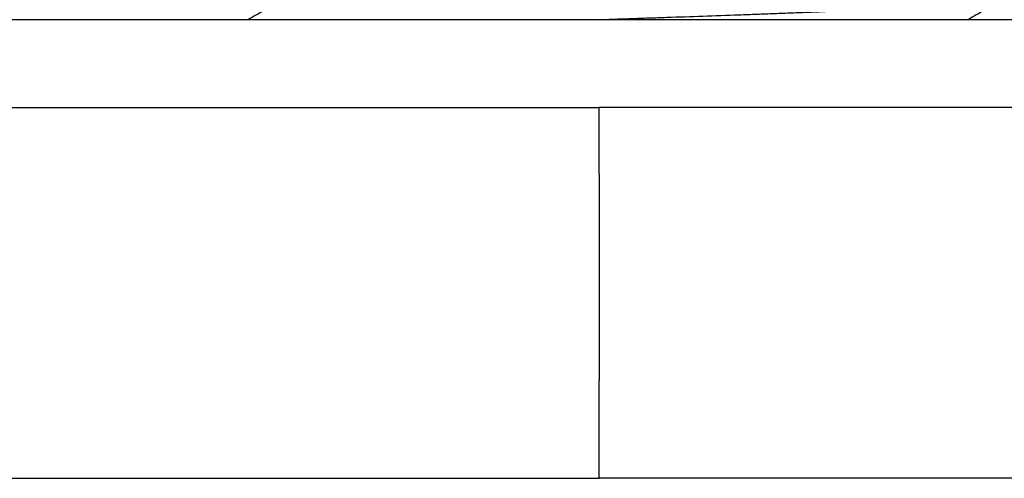
# Model space of a CAD drawing. Units: inches. Extents: x -6 to 5.4, y -5 to 8.3.
# Drawn here: x -3.6 to -3.1, y 5.6 to 5.8 of the extents above; entities that cross this region are included whole.
import ezdxf

# ---------------------------------------------------------------- set-up
doc = ezdxf.new("R2010")
doc.units = ezdxf.units.IN
doc.header["$MEASUREMENT"] = 0

# ---------------------------------------------------------------- blocks, each defined once
blk = doc.blocks.new('43709_sleeve__7', base_point=(-3.28283, 5.64359))
at = {"color": 124, "linetype": 'Continuous'}
for p, q in [((-3.28283, 5.74359), (-3.28283, 5.67427)), ((-3.28283, 5.67427), (-3.28283, 5.64359))]:
    blk.add_line(p, q, dxfattribs=at)
blk = doc.blocks.new('68995-03_body__9', base_point=(-3.53286, 5.11214))
at = {"color": 7, "linetype": 'Continuous'}
for points in [[(-3.28422, 5.81859), (-3.27584, 5.81887), (-3.26732, 5.81916), (-3.2587, 5.81945), (-3.24999, 5.81975), (-3.23243, 5.82036), (-3.2149, 5.82099), (-3.20623, 5.82131), (-3.19768, 5.82163), (-3.18928, 5.82196), (-3.18107, 5.82228), (-3.17308, 5.82261), (-3.16536, 5.82294), (-3.15793, 5.82327), (-3.15082, 5.8236), (-3.14628, 5.82383), (-3.14191, 5.82405), (-3.13771, 5.82427), (-3.13369, 5.82449), (-3.12986, 5.82471), (-3.12622, 5.82493), (-3.12278, 5.82514), (-3.11954, 5.82536), (-3.1165, 5.82558), (-3.11367, 5.82579), (-3.11105, 5.82601), (-3.10864, 5.82622), (-3.10643, 5.82643), (-3.10444, 5.82664), (-3.10265, 5.82685), (-3.10106, 5.82705), (-3.09968, 5.82726), (-3.09849, 5.82746), (-3.09754, 5.82765), (-3.09677, 5.82784), (-3.09616, 5.82803), (-3.09577, 5.8282), (-3.0955, 5.82836), (-3.09537, 5.8285), (-3.09533, 5.82863)], [(-3.45345, 5.81859), (-3.4496, 5.82081), (-3.44584, 5.82298)], [(-3.09565, 5.82326), (-3.09974, 5.8209), (-3.10373, 5.81859)]]:
    blk.add_spline(points, degree=3, dxfattribs=at)
blk = doc.blocks.new('68995-03__10', base_point=(-3.53286, 5.11214))
blk.add_blockref('68995-03_body__9', (-3.53286, 5.11214))
blk = doc.blocks.new('58960__11', base_point=(-4.84533, 5.56359))
at = {"color": 7, "linetype": 'Continuous'}
blk.add_line((-1.78324, 5.81859), (-4.78241, 5.81859), dxfattribs=at)
at = {"color": 124, "linetype": 'Continuous'}
for p, q in [((-3.28283, 5.74359), (-3.28283, 5.77599)), ((-3.28283, 5.74359), (-3.28283, 5.67427)), ((-3.28283, 5.67427), (-3.28283, 5.64359)), ((-3.28283, 5.59612), (-3.28283, 5.64359))]:
    blk.add_line(p, q, dxfattribs=at)
for points in [[(-3.76834, 5.77599), (-3.73799, 5.77599), (-3.70765, 5.77599), (-3.67731, 5.77599), (-3.64696, 5.77599), (-3.58627, 5.77599), (-3.52558, 5.77599), (-3.46489, 5.77599), (-3.40421, 5.77599), (-3.34352, 5.77599), (-3.28283, 5.77599)], [(-2.75577, 5.77599), (-2.78871, 5.77599), (-2.82165, 5.77599), (-2.85459, 5.77599), (-2.88753, 5.77599), (-2.95342, 5.77599), (-3.0193, 5.77599), (-3.08518, 5.77599), (-3.15106, 5.77599), (-3.21695, 5.77599), (-3.28283, 5.77599)], [(-3.76834, 5.59612), (-3.70765, 5.59612), (-3.64696, 5.59612), (-3.58627, 5.59612), (-3.52558, 5.59612), (-3.46489, 5.59612), (-3.40421, 5.59612), (-3.34352, 5.59612), (-3.28283, 5.59612)], [(-2.75577, 5.59612), (-2.82165, 5.59612), (-2.88753, 5.59612), (-2.95342, 5.59612), (-3.0193, 5.59612), (-3.08518, 5.59612), (-3.15106, 5.59612), (-3.21695, 5.59612), (-3.28283, 5.59612)]]:
    blk.add_spline(points, degree=3, dxfattribs=at)
blk = doc.blocks.new('80781-00x__12', base_point=(-4.84533, 5.11214))
for name, p in [('68995-03__10', (-3.53286, 5.11214)), ('58960__11', (-4.84533, 5.56359)), ('43709_sleeve__7', (-3.28283, 5.64359))]:
    blk.add_blockref(name, p)
blk = doc.blocks.new('2', base_point=(-3.28283, 5.6456))
blk.add_blockref('80781-00x__12', (-4.84533, 5.11214))

msp = doc.modelspace()

# ---------------------------------------------------------------- block references
msp.add_blockref('2', (-3.28283, 5.6456))

doc.saveas('drawing.dxf')
